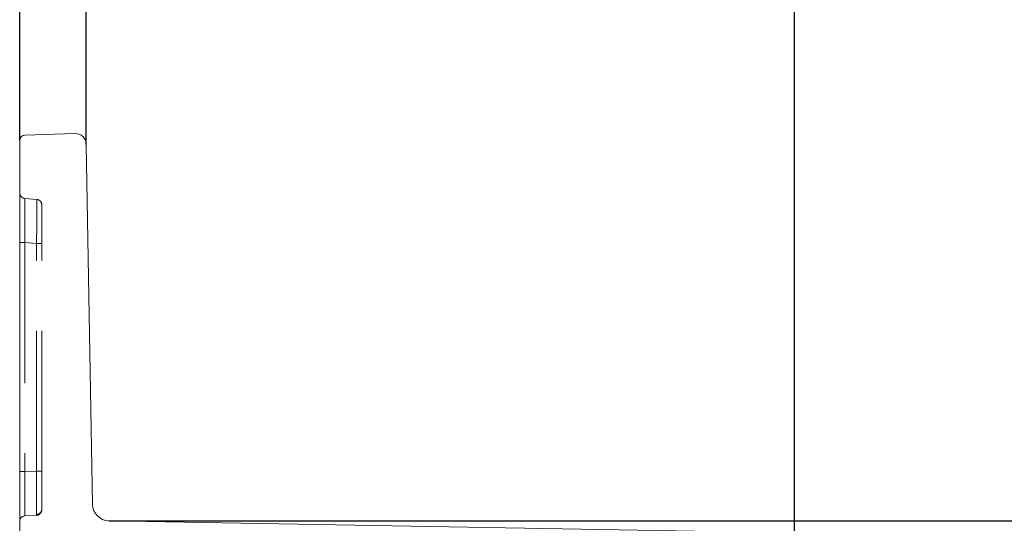
# Model space of a CAD drawing. Units: millimetres. Extents: x 0 to 420, y 0 to 297.
# Drawn here: x 292 to 301, y 252 to 256 of the extents above; entities that cross this region are included whole.
import ezdxf

# ---------------------------------------------------------------- set-up
doc = ezdxf.new("R2010")
doc.units = ezdxf.units.MM
doc.linetypes.add('HIDDEN', pattern=[1.905, 1.27, -0.635])
doc.layers.add('FORMAT', color=7, linetype='Continuous')
doc.styles.add('SLDTEXTSTYLE3', font='TXT', dxfattribs={"width": 0.75})
doc.dimstyles.new('SLDDIMSTYLE1', dxfattribs={"dimtxt": 3, "dimasz": 3, "dimexe": 0, "dimexo": 0.0625, "dimgap": 0.75, "dimtad": 2, "dimlfac": 10, "dimrnd": 1e-09, "dimzin": 12, "dimdsep": 46, "dimtxsty": 'SLDTEXTSTYLE3', "dimsah": 1, "dimcen": 0.09, "dimadec": 0, "dimazin": 3, "dimtfac": 1, "dimtofl": 0, "dimtmove": 0, "dimatfit": 3, "dimfxl": 1, "dimfrac": 2, "dimtolj": 1, "dimtzin": 12, "dimarcsym": 0})
doc.dimstyles.new('SLDDIMSTYLE3', dxfattribs={"dimtxt": 3, "dimasz": 3, "dimexe": 0, "dimexo": 0.0625, "dimgap": 0.75, "dimtad": 2, "dimdec": 0, "dimlfac": 10, "dimrnd": 1e-09, "dimzin": 12, "dimdsep": 46, "dimtxsty": 'SLDTEXTSTYLE3', "dimsah": 1, "dimcen": 0.09, "dimadec": 0, "dimazin": 3, "dimtfac": 1, "dimtofl": 0, "dimtmove": 0, "dimatfit": 3, "dimfxl": 1, "dimfrac": 2, "dimtolj": 1, "dimtzin": 12, "dimarcsym": 0})

# ---------------------------------------------------------------- blocks, each defined once
blk = doc.blocks.new('_D_6')
at = {"layer": 'FORMAT'}
for p, q in [((292.4858, 254.9523), (292.4858, 267.8515)), ((355.2896, 254.9523), (355.2896, 267.8515)), ((355.2896, 266.8515), (292.4858, 266.8515))]:
    blk.add_line(p, q, dxfattribs=at)
for points in [[(292.4858, 266.8515), (295.4858, 266.1015), (295.4858, 267.6015)], [(355.2896, 266.8515), (352.2896, 267.6015), (352.2896, 266.1015)]]:
    blk.add_solid(points, dxfattribs=at)
at = {"layer": 'FORMAT', "insert": (319.2358, 270.7187, -50.4893), "char_height": 3, "attachment_point": 1, "style": 'SLDTEXTSTYLE3'}
blk.add_mtext('628', dxfattribs=at)
blk = doc.blocks.new('_D_7')
at = {"layer": 'FORMAT'}
for p, q in [((291.8841, 254.9861), (291.8841, 273.0611)), ((355.8913, 254.9861), (355.8913, 273.0611)), ((291.8841, 272.0611), (355.8913, 272.0611))]:
    blk.add_line(p, q, dxfattribs=at)
for points in [[(291.8841, 272.0611), (294.8841, 271.3111), (294.8841, 272.8111)], [(355.8913, 272.0611), (352.8913, 272.8111), (352.8913, 271.3111)]]:
    blk.add_solid(points, dxfattribs=at)
at = {"layer": 'FORMAT', "insert": (316.4649, 275.9283, -50.4893), "char_height": 3, "attachment_point": 1, "style": 'SLDTEXTSTYLE3'}
blk.add_mtext('640,07', dxfattribs=at)
blk = doc.blocks.new('_D_11')
at = {"layer": 'FORMAT'}
for p, q in [((292.6901, 251.5476), (309.7633, 251.5476)), ((308.7633, 251.5476), (308.7633, 243.4506)), ((298.9534, 243.4506), (309.7633, 243.4506))]:
    blk.add_line(p, q, dxfattribs=at)
for points in [[(308.7633, 251.5476), (308.0133, 248.5476), (309.5133, 248.5476)], [(308.7633, 243.4506), (309.5133, 246.4506), (308.0133, 246.4506)]]:
    blk.add_solid(points, dxfattribs=at)
at = {"layer": 'FORMAT', "insert": (304.8961, 244.384, -50.4893), "char_height": 3, "attachment_point": 1, "rotation": 90, "style": 'SLDTEXTSTYLE3'}
blk.add_mtext('81', dxfattribs=at)
blk = doc.blocks.new('_D_12')
at = {"layer": 'FORMAT'}
for p, q in [((298.8877, 250.9747), (298.8877, 261.4089)), ((348.8877, 250.9747), (348.8877, 261.4089)), ((298.8877, 260.4089), (348.8877, 260.4089))]:
    blk.add_line(p, q, dxfattribs=at)
for points in [[(298.8877, 260.4089), (301.8877, 259.6589), (301.8877, 261.1589)], [(348.8877, 260.4089), (345.8877, 261.1589), (345.8877, 259.6589)]]:
    blk.add_solid(points, dxfattribs=at)
at = {"layer": 'FORMAT', "insert": (319.2358, 264.2761, -50.4893), "char_height": 3, "attachment_point": 1, "style": 'SLDTEXTSTYLE3'}
blk.add_mtext('500', dxfattribs=at)

msp = doc.modelspace()

# ---------------------------------------------------------------- linework, layer by layer
at = {"color": 7, "linetype": 'Continuous', "lineweight": 15}
for p, q in [((292.3827, 255.0505), (291.9325, 255.036)), ((291.8841, 254.9861), (291.8841, 251.0574)), ((292.4858, 254.9523), (292.5427, 251.695)), ((298.8349, 251.4403), (292.6901, 251.5476))]:
    msp.add_line(p, q, dxfattribs=at)
at = {"color": 7, "linetype": 'HIDDEN', "lineweight": 0}
for p, q in [((292.0384, 254.4542), (291.9297, 254.4637)), ((292.0841, 254.4044), (292.0841, 254.0544)), ((291.8841, 254.0635), (291.9319, 254.0635)), ((291.9319, 254.0635), (291.9319, 251.9924)), ((292.0362, 254.0544), (291.9319, 254.0635)), ((292.0841, 254.0544), (292.0362, 254.0544)), ((292.0362, 251.997), (292.0362, 254.0544)), ((292.0841, 251.997), (292.0841, 254.0544)), ((291.9319, 251.9924), (291.8841, 251.9924)), ((292.0362, 251.997), (291.9319, 251.9924)), ((292.0362, 251.997), (292.0841, 251.997)), ((292.0841, 251.997), (292.0841, 251.6473)), ((292.0804, 251.6359), (292.0841, 251.654)), ((292.0362, 251.5973), (291.9319, 251.5928)), ((292.0366, 251.6051), (292.055, 251.6095))]:
    msp.add_line(p, q, dxfattribs=at)
at = {"color": 7, "linetype": 'Continuous', "lineweight": 15}
for centre, radius, start, end in [((291.9341, 254.9861), 0.05, 91.83285, 180.0021), ((292.3859, 254.9505), 0.1, 0.99803, 91.83569), ((292.6927, 251.6976), 0.15, 181.00062, 268.99981)]:
    msp.add_arc(centre, radius, start, end, dxfattribs=at)
at = {"color": 7, "linetype": 'HIDDEN', "lineweight": 0}
for centre, radius, start, end in [((291.9341, 254.5135), 0.05, 179.99597, 265.00408), ((313.3569, 254.3801), 21.4273, 179.77641, 180.84654), ((313.3565, 254.3801), 21.4269, 179.7764, 180.84655), ((317.6431, 254.4034), 25.7134, 179.8656, 180.75735), ((317.6437, 254.4034), 25.7141, 179.86561, 180.75734), ((273.0843, 254.3576), 18.9544, 359.0835, 0.2921), ((270.649, 254.3708), 21.3896, 359.1523, 0.2233), ((270.649, 254.3708), 21.3896, 359.1523, 0.2233), ((273.0843, 254.3576), 18.9544, 359.0835, 0.2921), ((292.0341, 254.4044), 0.05, 0.00192, 84.99813), ((310.8659, 251.7926), 18.9351, 179.39538, 180.60462), ((310.866, 251.7926), 18.9351, 179.39539, 180.60461), ((310.866, 251.7926), 18.9352, 179.39539, 180.60461), ((310.8659, 251.7926), 18.935, 179.39538, 180.60462), ((274.1189, 251.7972), 17.9185, 359.36108, 0.63892), ((274.1191, 251.7972), 17.9183, 359.36107, 0.63893), ((274.119, 251.7972), 17.9184, 359.36108, 0.63892), ((274.1189, 251.7972), 17.9184, 359.36108, 0.63892), ((269.516, 251.7784), 22.5213, 359.55984, 0.55615), ((269.5173, 251.7784), 22.52, 359.55981, 0.55617), ((292.0345, 251.6546), 0.0496, 272.44091, 359.38096), ((291.9341, 251.5428), 0.05, 92.50161, 179.99984), ((292.0341, 251.6473), 0.05, 272.49947, 359.99841)]:
    msp.add_arc(centre, radius, start, end, dxfattribs=at)

# ---------------------------------------------------------------- dimensions: what is measured, and where the dimension line sits
at = {"layer": 'FORMAT'}
for base, p1, p2, dimstyle, picture, middle in [((355.8913, 272.0611), (291.8841, 254.9861), (355.8913, 254.9861), 'SLDDIMSTYLE1', '_D_7', (323.7795, 272.0611)), ((292.4858, 266.8515), (355.2896, 254.9523), (292.4858, 254.9523), 'SLDDIMSTYLE3', '_D_6', (323.7795, 266.8515)), ((348.8877, 260.4089), (298.8877, 250.9747), (348.8877, 250.9747), 'SLDDIMSTYLE1', '_D_12', (323.7795, 260.4089))]:
    dim = msp.add_linear_dim(base=base, p1=p1, p2=p2, dimstyle=dimstyle, dxfattribs=at)
    dim.commit()
    dim.dimension.update_dxf_attribs({"geometry": picture, "text_midpoint": middle, "dimtype": 160})
dim = msp.add_linear_dim(base=(308.7633, 243.4506), p1=(292.6901, 251.5476), p2=(298.9534, 243.4506), angle=90, dimstyle='SLDDIMSTYLE3', dxfattribs=at)
dim.commit()
dim.dimension.update_dxf_attribs({"geometry": '_D_11', "text_midpoint": (308.7633, 247.8194), "dimtype": 160})

doc.saveas('drawing.dxf')
